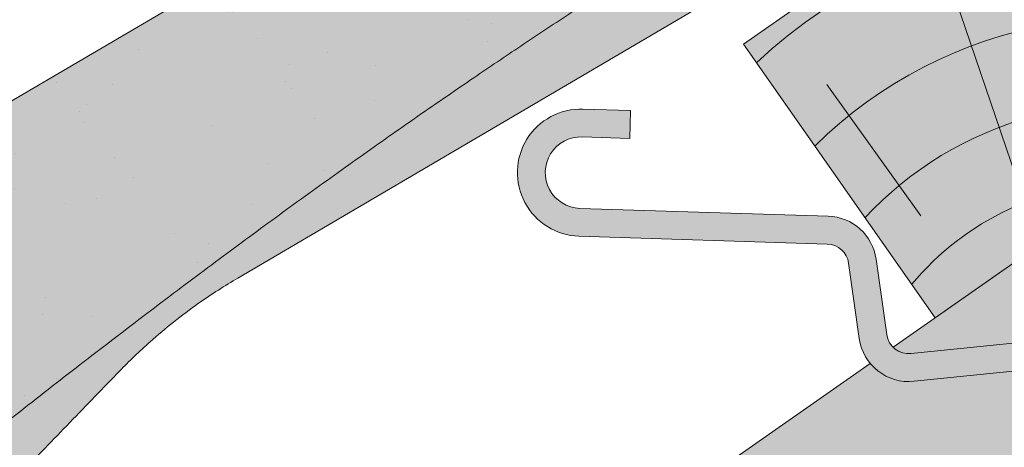
# Paper-space layout 'Elrendezés1' of a CAD drawing. Units: metres. Extents: x 7 to 284, y 8 to 198.
# Drawn here: x 112 to 121, y 134 to 138 of the extents above; entities that cross this region are included whole.
import ezdxf

# ---------------------------------------------------------------- set-up
doc = ezdxf.new("R2010")
doc.units = ezdxf.units.M
doc.header["$LTSCALE"] = 0.05
doc.layers.get('0').update_dxf_attribs({"linetype": 'CONTINUOUS'})

# ---------------------------------------------------------------- blocks, each defined once
blk = doc.blocks.new('cserépléc')
at = {"linetype": 'Continuous', "lineweight": 9, "true_color": 0xc29544}
h = blk.add_hatch(color=33, dxfattribs=at)
h.dxf.hatch_style = 1
h.paths.add_polyline_path([(83.48621580090128, 143.3838863940775), (85.2069451099544, 140.9264302612105), (81.11118488850946, 138.0585480794553), (79.39045557945632, 140.5160042123223)])
at = {"linetype": 'Continuous', "lineweight": 18}
for p, q in [((83.48621580090128, 143.3838863940775), (79.39045557945632, 140.5160042123223)), ((83.48621580090128, 143.3838863940775), (85.2069451099544, 140.9264302612105)), ((85.2069451099544, 140.9264302612105), (81.11118488850946, 138.0585480794553)), ((79.39045557945632, 140.5160042123223), (81.11118488850946, 138.0585480794553))]:
    blk.add_line(p, q, dxfattribs=at)
at = {"linetype": 'Continuous', "lineweight": 5}
for p, q in [((83.2851123386995, 139.5807484675994), (83.73890693723797, 142.4802368650685)), ((82.78488014136857, 141.9050532333616), (82.78488014136857, 141.0457321303466)), ((82.04455711101832, 138.7121023456115), (81.04152433965079, 141.672095004313)), ((80.13952852656799, 140.154608737615), (80.9849874408762, 138.9744410268919))]:
    blk.add_line(p, q, dxfattribs=at)
for radius, start, end in [(6.336134262895569, 81.86700139477496, 88.10259472406601), (5.619161289117755, 74.56255407365786, 99.38912857780598), (4.909437284838878, 63.06946793350978, 132.820435057789), (4.006696374974085, 66.05808168126266, 134.5975360879729), (3.235472299590469, 74.70842592368398, 136.9154541997697), (2.523440744207334, 90, 140.3507069087305)]:
    blk.add_arc((82.84402567059652, 136.7484555133825), radius, start, end, dxfattribs=at)

psp = doc.layouts.new('Elrendezés1')

# ---------------------------------------------------------------- hatches: boundary and pattern name
at = {"linetype": 'Continuous', "lineweight": 9, "true_color": 0xe2d5bb}
h = psp.add_hatch(color=254, dxfattribs=at)
h.dxf.hatch_style = 1
h.paths.add_polyline_path([(134.5470430433925, 136.8187573890463), (130.4711173193724, 142.6397825874344), (37.27614168605593, 77.38395812571619), (37.27614168605587, 68.70893901018614)])
h.paths.add_polyline_path([(146.0043203191693, 144.841229304904), (146.2302178677821, 144.5186141711247), (153.9612239559651, 149.9319229120156), (153.9612239559652, 155.7954007057324), (132.1591387973914, 140.5294163290091), (134.6881746562275, 136.917578808233)])
at = {"linetype": 'Continuous', "lineweight": 9, "true_color": 0x9ea9ad}
h = psp.add_hatch(color=253, dxfattribs=at)
h.dxf.hatch_style = 1
edge = h.paths.add_edge_path()
edge.add_line((125.5207650620845, 145.4591229825658), (125.3033817274163, 145.33141711319))
edge.add_line((125.3033817274163, 145.33141711319), (125.9744089302739, 143.7522278525907))
edge.add_arc((125.6062646105421, 143.59579972261), 0.4000000000000983, -6.978885449390418, 23.021114550609582, ccw=False)
edge.add_line((126.0033010086791, 143.5471982971738), (125.4612783312674, 139.1192884238144))
edge.add_arc((125.0642419331305, 139.1678898492505), 0.3999999999998836, 316.0681259556234, 353.0211145506099, ccw=False)
edge.add_line((125.3523080354897, 138.8903688218102), (122.1772047073096, 135.5946198518212))
edge.add_arc((121.8891386049504, 135.8721408792614), 0.3999999999998332, 275.9162311979251, 316.0681259556278, ccw=False)
edge.add_line((121.9303683329011, 135.4742714163305), (120.2288964119076, 135.2979542295286))
edge.add_arc((120.2082815479323, 135.496888960994), 0.1999999999999004, 188.0211145506021, 275.9162311979275, ccw=False)
edge.add_line((120.0102382052028, 135.4689813562873), (119.9149946733802, 136.144866929904))
edge.add_arc((119.4693971522386, 136.0820748193138), 0.4499999999999374, 8.021114550613376, 88.19063391284732)
edge.add_line((119.4836055184131, 136.5318504548596), (117.2549431042441, 136.602253671836))
edge.add_arc((117.2650697846635, 136.9228207282926), 0.3207269669696835, 88.19063391284408, 268.19063391285164, ccw=False)
edge.add_line((117.2751964650829, 137.2433877847492), (117.7028846037086, 137.229877160336))
edge.add_line((117.7028846037086, 137.229877160336), (117.7107781404722, 137.4797525134169))
edge.add_line((117.7107781404722, 137.4797525134169), (117.2830900018466, 137.4932631378303))
edge.add_arc((117.2650697846636, 136.9228207282926), 0.5707269669697497, 88.19063391284945, 268.1906339128394)
edge.add_line((117.2470495674805, 136.3523783187549), (119.4757119816495, 136.2819751017786))
edge.add_arc((119.4693971522386, 136.0820748193138), 0.199999999999984, 8.021114550640107, 88.19063391285329, ccw=False)
edge.add_line((119.6674404949682, 136.1099824240207), (119.7626840267906, 135.434096850404))
edge.add_arc((120.2082815479323, 135.4968889609942), 0.4499999999999696, 188.0211145506164, 275.9162311979372)
edge.add_line((120.2546649918769, 135.0492858151967), (121.9561369128702, 135.2256030019984))
edge.add_arc((121.8891386049503, 135.8721408792616), 0.6500000000000762, 275.9162311979336, 316.0681259556278)
edge.add_line((122.3572460212841, 135.421169209671), (125.5323493494642, 138.71691817966))
edge.add_arc((125.0642419331303, 139.1678898492507), 0.6500000000000871, 316.0681259556286, 353.0211145506096)
edge.add_line((125.709426080103, 139.0889125329169), (126.2514487575147, 143.5168224062763))
edge.add_arc((125.6062646105421, 143.59579972261), 0.6500000000000256, 353.0211145506139, 383.0211145506142)
edge.add_line((126.2044991301062, 143.8499954338286), (125.5207650620845, 145.4591229825658))
at = {"linetype": 'Continuous', "lineweight": 9}
h = psp.add_hatch(dxfattribs=at)
h.set_pattern_fill('AR-SAND', color=256, scale=0.025, angle=300.4405801280799, style=0)
h.set_pattern_definition([(337.94058012808, (127.9128432193727, -30.43028170873586), (1.034609059377152, 0.6543832113561008), [0, -0.9652000000000001, 0, -1.0795, 0, -1.031875]), (307.9405801280799, (127.9128432193727, -30.43028170873586), (2.114407221092123, -0.060958153215834), [0, -0.5207, 0, -0.86995, 0, -0.333375]), (267.9405801280799, (127.5171285183071, -29.75689550612955), (1.004977561194568, -1.703074813974834), [0, -0.3175, 0, -1.143, 0, -1.49225]), (257.9405801280799, (127.5171285183071, -29.75689550612955), (1.447628332931841, -1.363395331586908), [0, -0.15875, 0, -0.7492999999999999, 0, -0.8572499999999998])])
edge = h.paths.add_edge_path()
edge.add_ellipse((123.6565235815756, 140.6725836968476), major_axis=(-0.3044316324855465, -0.25946364127211), ratio=1, start_angle=0, end_angle=80.0000000000009)
edge.add_line((123.8591813889199, 140.3277216764359), (124.6924471492151, 140.8173894331663))
edge.add_ellipse((124.4897893418708, 141.1622514535779), major_axis=(0.2026578073442672, -0.3448620204116566), ratio=1, start_angle=0, end_angle=83.00000000000126)
edge.add_line((124.8567785869947, 141.3213705723646), (124.5366523241208, 142.0597035674957))
edge.add_line((124.5366523241209, 142.0597035674957), (124.6659755817752, 142.1357002452498))
edge.add_line((124.6659755817752, 142.1357002452498), (123.4500287377096, 144.2048723677197))
edge.add_line((123.4500287377095, 144.2048723677198), (87.23951659448534, 122.9258025965711))
edge.add_line((87.23951659448537, 122.9258025965711), (87.7968255646821, 121.977432040439))
edge.add_line((87.79682556468211, 121.977432040439), (98.06091473370623, 128.0091133572089))
edge.add_spline(control_points=[(98.06091473370628, 128.0091133572089), (98.17643858166358, 127.9421302479231), (98.29178723117634, 127.8745254368532), (98.51818982505858, 127.7405621999783), (98.62951552405414, 127.6740812073687), (98.74048292478804, 127.60726617202)], knot_values=[-0.789191440585152, -0.789191440585152, -0.789191440585152, -0.789191440585152, -0.3885899082174667, -0.3885899082174667, 0, 0, 0, 0], degree=3, periodic=0)
edge.add_spline(control_points=[(98.74048292479279, 127.6072661720256), (99.9394391061579, 128.2940503983515), (101.724283205296, 128.9502760844061)], knot_values=[5.498873677166284, 5.498873677166284, 5.498873677166284, 9.26699913890332, 9.26699913890332, 9.26699913890332], weights=[1.36233253592545, 1.351949237786152, 1.157193928213279], degree=2, periodic=0)
edge.add_spline(control_points=[(101.724283205296, 128.9502760844061), (103.5407779500069, 129.6181386224517), (104.9596576325064, 130.2524279504443)], knot_values=[2.361332879832779, 2.361332879832779, 2.361332879832779, 5.842780307868841, 5.842780307868841, 5.842780307868841], weights=[1.138801113062565, 1.22784169364936, 1.277721559459756], degree=2, periodic=0)
edge.add_spline(control_points=[(104.9596576325064, 130.2524279504442), (105.1917127763431, 130.3561647951232), (105.4288490659124, 130.4684748950215), (105.7630644363421, 130.6309732369802), (105.8717682550778, 130.6845045802524), (106.0699065493797, 130.782972489478), (106.1616534584612, 130.8289216389649), (106.3061479894497, 130.9017528260401), (106.3601712265923, 130.929086941071), (106.4613834739388, 130.9804855026309), (106.5089410949622, 131.00471488744), (106.6151439534254, 131.0590007330133), (106.6741912747617, 131.0893059143102), (106.8460811399254, 131.1779171573706), (106.9608610771047, 131.2375864272175), (107.3820364356724, 131.459042209805), (107.7189725830867, 131.6412785562775), (108.0276894539314, 131.8227166748144)], knot_values=[-3.482483491854471, -3.482483491854471, -3.482483491854471, -3.482483491854471, -2.70621983455429, -2.70621983455429, -2.336644300664236, -2.336644300664236, -2.022883571716274, -2.022883571716274, -1.836454935847595, -1.836454935847595, -1.671961466712866, -1.671961466712866, -1.467744742217581, -1.467744742217581, -1.074259314514432, -1.074259314514432, 0, 0, 0, 0], degree=3, periodic=0)
edge.add_spline(control_points=[(108.0276894539314, 131.8227166748144), (109.871794274866, 132.9065282209074), (111.8605959124986, 134.4864248576813)], knot_values=[10.27909628849815, 10.27909628849815, 10.27909628849815, 16.06902993796839, 16.06902993796839, 16.06902993796839], weights=[1.341254632367636, 1.341218721744236, 1.232870430595008], degree=2, periodic=0)
edge.add_spline(control_points=[(111.8605959124986, 134.4864248576812), (115.8841322092726, 137.6827071529723), (119.615043612537, 139.8751733557705)], knot_values=[2.393543972476242, 2.393543972476242, 2.393543972476242, 12.32280316812979, 12.32280316812979, 12.32280316812979], weights=[1.049860686202706, 1.142156131143603, 1.142156131143603], degree=2, periodic=0)
edge.add_line((119.615043612537, 139.8751733557705), (120.0061475907014, 140.1050052014572))
edge.add_ellipse((121.6509977181315, 138.4298386585124), major_axis=(-3.052329591505592, -0.8430779503022572), ratio=0.6947465906068659, start_angle=270, end_angle=299.0362434679265, ccw=False)
edge.add_line((121.0652721865432, 140.5504342356193), (122.5788833076254, 140.968505784992))
edge.add_ellipse((122.1795249906333, 142.414366405747), major_axis=(0.399358316992109, -1.445860620754972), ratio=1, start_angle=0, end_angle=4.126843282631322)
edge.add_ellipse((122.7488820055669, 140.8125447585132), major_axis=(-0.0669831782274726, 0.1884496055568879), ratio=1, start_angle=290.8731567173682, end_angle=360, ccw=False)
edge.add_line((122.9010978218097, 140.9422765791493), (123.3520919490901, 140.4131200555754))
at = {"linetype": 'Continuous', "lineweight": 9, "true_color": 0x5f5e57}
h = psp.add_hatch(color=251, dxfattribs=at)
edge = h.paths.add_edge_path()
edge.add_ellipse((123.6565235815756, 140.6725836968476), major_axis=(-0.3044316324855465, -0.25946364127211), ratio=1, start_angle=0, end_angle=80.0000000000009)
edge.add_line((123.8591813889199, 140.3277216764359), (124.6924471492151, 140.8173894331663))
edge.add_ellipse((124.4897893418708, 141.1622514535779), major_axis=(0.2026578073442672, -0.3448620204116566), ratio=1, start_angle=0, end_angle=83.00000000000126)
edge.add_line((124.8567785869947, 141.3213705723646), (124.5366523241209, 142.0597035674957))
edge.add_line((124.5366523241209, 142.0597035674957), (124.6659755817752, 142.1357002452498))
edge.add_line((124.6659755817752, 142.1357002452498), (123.4500287377096, 144.2048723677197))
edge.add_line((123.4500287377095, 144.2048723677198), (87.23951659448534, 122.9258025965711))
edge.add_line((87.23951659448537, 122.9258025965711), (87.7968255646821, 121.977432040439))
edge.add_line((87.79682556468211, 121.977432040439), (98.06091473370623, 128.0091133572089))
edge.add_spline(control_points=[(98.06091473370628, 128.0091133572089), (98.17643858166358, 127.9421302479231), (98.29178723117634, 127.8745254368532), (98.51818982505858, 127.7405621999783), (98.62951552405414, 127.6740812073687), (98.74048292478804, 127.60726617202)], knot_values=[-0.789191440585152, -0.789191440585152, -0.789191440585152, -0.789191440585152, -0.3885899082174667, -0.3885899082174667, 0, 0, 0, 0], degree=3, periodic=0)
edge.add_spline(control_points=[(98.74048292479279, 127.6072661720256), (99.9394391061579, 128.2940503983515), (101.724283205296, 128.9502760844061)], knot_values=[5.498873677166284, 5.498873677166284, 5.498873677166284, 9.26699913890332, 9.26699913890332, 9.26699913890332], weights=[1.36233253592545, 1.351949237786152, 1.157193928213279], degree=2, periodic=0)
edge.add_spline(control_points=[(101.724283205296, 128.9502760844061), (103.5407779500069, 129.6181386224517), (104.9596576325064, 130.2524279504443)], knot_values=[2.361332879832779, 2.361332879832779, 2.361332879832779, 5.842780307868841, 5.842780307868841, 5.842780307868841], weights=[1.138801113062565, 1.22784169364936, 1.277721559459756], degree=2, periodic=0)
edge.add_spline(control_points=[(104.9596576325064, 130.2524279504442), (105.1917127763431, 130.3561647951232), (105.4288490659124, 130.4684748950215), (105.7630644363421, 130.6309732369802), (105.8717682550778, 130.6845045802524), (106.0699065493797, 130.782972489478), (106.1616534584612, 130.8289216389649), (106.3061479894497, 130.9017528260401), (106.3601712265923, 130.929086941071), (106.4613834739388, 130.9804855026309), (106.5089410949622, 131.00471488744), (106.6151439534254, 131.0590007330133), (106.6741912747617, 131.0893059143102), (106.8460811399254, 131.1779171573706), (106.9608610771047, 131.2375864272175), (107.3820364356724, 131.459042209805), (107.7189725830867, 131.6412785562775), (108.0276894539314, 131.8227166748144)], knot_values=[-3.482483491854471, -3.482483491854471, -3.482483491854471, -3.482483491854471, -2.70621983455429, -2.70621983455429, -2.336644300664236, -2.336644300664236, -2.022883571716274, -2.022883571716274, -1.836454935847595, -1.836454935847595, -1.671961466712866, -1.671961466712866, -1.467744742217581, -1.467744742217581, -1.074259314514432, -1.074259314514432, 0, 0, 0, 0], degree=3, periodic=0)
edge.add_spline(control_points=[(108.0276894539314, 131.8227166748144), (109.871794274866, 132.9065282209074), (111.8605959124986, 134.4864248576813)], knot_values=[10.27909628849815, 10.27909628849815, 10.27909628849815, 16.06902993796839, 16.06902993796839, 16.06902993796839], weights=[1.341254632367636, 1.341218721744236, 1.232870430595008], degree=2, periodic=0)
edge.add_spline(control_points=[(111.8605959124986, 134.4864248576812), (115.8841322092726, 137.6827071529723), (119.615043612537, 139.8751733557705)], knot_values=[2.393543972476242, 2.393543972476242, 2.393543972476242, 12.32280316812979, 12.32280316812979, 12.32280316812979], weights=[1.049860686202706, 1.142156131143603, 1.142156131143603], degree=2, periodic=0)
edge.add_line((119.615043612537, 139.8751733557705), (120.0061475907014, 140.1050052014572))
edge.add_ellipse((121.6509977181315, 138.4298386585124), major_axis=(-3.052329591505592, -0.843077950302257), ratio=0.6947465906068659, start_angle=270, end_angle=299.0362434679265, ccw=False)
edge.add_line((121.0652721865432, 140.5504342356193), (122.5788833076254, 140.968505784992))
edge.add_ellipse((122.1795249906333, 142.414366405747), major_axis=(0.3993583169921093, -1.445860620754973), ratio=1, start_angle=0, end_angle=4.126843282631322)
edge.add_ellipse((122.7488820055669, 140.8125447585132), major_axis=(-0.0669831782274726, 0.1884496055568879), ratio=1, start_angle=290.8731567173682, end_angle=360, ccw=False)
edge.add_line((122.9010978218097, 140.9422765791493), (123.3520919490901, 140.4131200555754))
at = {"linetype": 'Continuous', "lineweight": 9, "true_color": 0x9d9a92}
h = psp.add_hatch(color=252, dxfattribs=at)
h.dxf.hatch_style = 1
edge = h.paths.add_edge_path()
edge.add_spline(control_points=[(101.724283205296, 128.9502760844061), (99.9394391061579, 128.2940503983515), (98.74048292479279, 127.6072661720256)], knot_values=[5.498873677166283, 5.498873677166283, 5.498873677166283, 9.26699913890332, 9.26699913890332, 9.26699913890332], weights=[1.157193928213279, 1.351949237786152, 1.36233253592545], degree=2, periodic=0)
edge.add_spline(control_points=[(98.74048292478804, 127.60726617202), (98.62951552405414, 127.6740812073687), (98.51818982505858, 127.7405621999783), (98.29178723117634, 127.8745254368532), (98.17643858166358, 127.9421302479231), (98.06091473370628, 128.0091133572089)], knot_values=[-0.789191440585152, -0.789191440585152, -0.789191440585152, -0.789191440585152, -0.4006015323676852, -0.4006015323676852, 0, 0, 0, 0], degree=3, periodic=0)
edge.add_line((98.06091473370628, 128.0091133572089), (87.79682556468211, 121.977432040439))
edge.add_line((87.79682556468211, 121.977432040439), (88.455463438551, 120.8566304741011))
edge.add_line((88.455463438551, 120.8566304741011), (98.91612216228036, 127.0038256850936))
edge.add_line((98.91612216228036, 127.0038256850936), (100.525634152959, 127.9496537311506))
edge.add_spline(control_points=[(100.525634152959, 127.9496537311506), (100.9503673896434, 128.165511582689), (101.3703459102144, 128.3789529932327), (101.7739684402449, 128.5840819651139), (102.1619623915931, 128.7812681834605), (102.5348222335445, 128.9707629473665), (102.8830331414971, 129.1477306343307)], knot_values=[-1.476680959479709, -1.476680959479709, -1.476680959479709, -1.476680959479709, -1.240892578330011, -1.240892578330011, -1.240892578330011, -1.014234106917693, -1.014234106917693, -1.014234106917693, -1.014234106917693], degree=3, periodic=0)
edge.add_spline(control_points=[(102.8830331414969, 129.1477306343307), (103.4616341139631, 129.4417871197367), (104.0952737738884, 129.7638153572927), (105.5852840502927, 130.5210681203339), (106.456656094518, 130.9639166688143), (107.9715732405941, 131.73382759682), (108.6231502892394, 132.0649719709458), (109.2328129900202, 132.3748146425034)], knot_values=[1.014234106918477, 1.014234106918477, 1.014234106918477, 1.014234106918477, 1.318151590470645, 1.318151590470645, 1.700548073539976, 1.700548073539976, 1.999513992093368, 1.999513992093368, 1.999513992093368, 1.999513992093368], degree=3, periodic=0)
edge.add_spline(control_points=[(109.2328129900202, 132.3748146425034), (109.2514380316649, 132.3842802579227), (109.2703199278574, 132.3942442466236), (109.3061348557092, 132.4139120574298), (109.3230279443063, 132.4235025309021), (109.3399695917665, 132.4334582723983)], knot_values=[1.01e-14, 1.01e-14, 1.01e-14, 1.01e-14, 0.0171454176642797, 0.0171454176642797, 0.0322248942449132, 0.0322248942449132, 0.0322248942449132, 0.0322248942449132], degree=3, periodic=0)
edge.add_line((109.3399695917665, 132.4334582723983), (111.186485964889, 133.5185616971118))
edge.add_line((111.186485964889, 133.5185616971118), (111.8029046117809, 133.8807994733567))
edge.add_spline(control_points=[(111.8029046117809, 133.8807994733567), (111.8196862183392, 133.8906611669835), (111.8367675260424, 133.9010283775659), (111.8541161030798, 133.9119354479714)], knot_values=[-0.1426842932895261, -0.1426842932895261, -0.1426842932895261, -0.1426842932895261, -0.1259357274324762, -0.1259357274324762, -0.1259357274324762, -0.1259357274324762], degree=3, periodic=0)
edge.add_spline(control_points=[(111.8541161030796, 133.9119354479713), (111.8548261471661, 133.9123818535078), (111.8555359128932, 133.9128287103636), (111.9326739610417, 133.9614616671057), (112.0059020039394, 134.0148843276003), (112.0757937630831, 134.0735266160566), (112.0764361472559, 134.0740662974875), (112.0770781904464, 134.0746063856173)], knot_values=[-0.2737708622728005, -0.2737708622728005, -0.2737708622728005, -0.2737708622728005, -0.2712528249473924, -0.2712528249473924, 0, 0, 0.0025175875935214, 0.0025175875935214, 0.0025175875935214, 0.0025175875935214], degree=3, periodic=0)
edge.add_spline(control_points=[(112.0770781904464, 134.0746063856172), (112.1052361992858, 134.0982929639571), (112.1321959296433, 134.1223145021251), (112.1821925410015, 134.1691865836735), (112.2053076458018, 134.1920331192232), (112.2269543238877, 134.2144056812963)], knot_values=[-0.0552875446259835, -0.0552875446259835, -0.0552875446259835, -0.0552875446259835, -0.0273036081248632, -0.0273036081248632, -5.5e-15, -5.5e-15, -5.5e-15, -5.5e-15], degree=3, periodic=0)
edge.add_spline(control_points=[(112.2269543238878, 134.2144056812963), (112.3774351042858, 134.3699325749324), (112.5275410506709, 134.5250720651441), (112.8269509945665, 134.8345222047212), (112.9762550110035, 134.9888328736482), (113.1251291769596, 135.1426992778001)], knot_values=[0, 0, 0, 0, 0.7592237925815992, 0.7592237925815992, 1.518447585163198, 1.518447585163198, 1.518447585163198, 1.518447585163198], degree=3, periodic=0)
edge.add_spline(control_points=[(113.1251291769596, 135.1426992778001), (113.2077774834789, 135.228119052626), (113.2990941391061, 135.3163720850252), (113.532174648133, 135.5232988835967), (113.6810356071806, 135.6419608428094), (113.9508712980637, 135.8326002176341), (114.0697582894594, 135.908844182524), (114.1852534572267, 135.9767147976491)], knot_values=[-1.842815277060227, -1.842815277060227, -1.842815277060227, -1.842815277060227, -1.294881870213254, -1.294881870213254, -0.563852093437269, -0.563852093437269, 0, 0, 0, 0], degree=3, periodic=0)
edge.add_line((114.1852534572267, 135.9767147976491), (118.9126381148473, 138.7547574711877))
edge.add_arc((119.0139670185193, 138.5823264609818), 0.1999999999999934, 79.03095801879368, 120.4405801280555, ccw=False)
edge.add_arc((119.0900784486713, 138.9750185161602), 0.1999999999999935, 259.0309580188137, 300.440580128084)
edge.add_line((119.1914073523434, 138.8025875059544), (119.3712787172305, 138.9082887263106))
edge.add_line((119.3712787172305, 138.9082887263106), (122.3026058907296, 140.6308800887369))
edge.add_line((122.3026058907296, 140.6308800887369), (122.4824772556168, 140.7365813090932))
edge.add_arc((122.3811483519445, 140.909012319299), 0.1999999999999935, 300.4405801281084, 341.850202237366)
edge.add_arc((122.7612464931129, 140.78441134386), 0.1999999999999935, 120.44058012807989, 161.8502022373462, ccw=False)
edge.add_line((122.6599175894407, 140.9568423540658), (122.6676554249964, 140.9613894850761))
edge.add_arc((122.8537416111932, 140.8880960248855), 0.199999999999992, 144.501791964178, 158.5020891582594, ccw=False)
edge.add_arc((122.1795249906332, 142.4143664057469), 1.500000000000199, 285.44058012807903, 289.93333697137285, ccw=False)
edge.add_line((122.5788833076252, 140.968505784992), (121.0652721865435, 140.5504342356194))
edge.add_ellipse((121.6509977181315, 138.4298386585124), major_axis=(-3.052329591505591, -0.8430779503022566), ratio=0.6947465906068656, start_angle=270.0000000000003, end_angle=299.0362434679271)
edge.add_line((120.0061475907005, 140.1050052014566), (119.615043612537, 139.8751733557705))
edge.add_spline(control_points=[(119.615043612537, 139.8751733557705), (115.8841322092726, 137.6827071529723), (111.8605959124986, 134.4864248576812)], knot_values=[2.393543972476242, 2.393543972476242, 2.393543972476242, 12.32280316812979, 12.32280316812979, 12.32280316812979], weights=[1.142156131143603, 1.142156131143603, 1.049860686202706], degree=2, periodic=0)
edge.add_spline(control_points=[(111.8605959124986, 134.4864248576813), (109.871794274866, 132.9065282209074), (108.0276894539314, 131.8227166748144)], knot_values=[10.27909628849815, 10.27909628849815, 10.27909628849815, 16.06902993796839, 16.06902993796839, 16.06902993796839], weights=[1.232870430595008, 1.341218721744236, 1.341254632367636], degree=2, periodic=0)
edge.add_spline(control_points=[(108.0276894539314, 131.8227166748144), (107.7189725830867, 131.6412785562775), (107.3820364356724, 131.459042209805), (106.9608610771047, 131.2375864272175), (106.8460811399254, 131.1779171573706), (106.6741912747617, 131.0893059143102), (106.6151439534254, 131.0590007330133), (106.5089410949622, 131.00471488744), (106.4613834739388, 130.9804855026309), (106.3601712265923, 130.929086941071), (106.3061479894497, 130.9017528260401), (106.1616534584612, 130.8289216389649), (106.0699065493797, 130.782972489478), (105.8717682550778, 130.6845045802524), (105.7630644363421, 130.6309732369802), (105.4288490659124, 130.4684748950215), (105.1917127763431, 130.3561647951231), (104.9596576325064, 130.2524279504442)], knot_values=[-3.482483491854471, -3.482483491854471, -3.482483491854471, -3.482483491854471, -2.408224177340038, -2.408224177340038, -2.014738749636889, -2.014738749636889, -1.810522025141604, -1.810522025141604, -1.646028556006875, -1.646028556006875, -1.459599920138197, -1.459599920138197, -1.145839191190234, -1.145839191190234, -0.7762636573001807, -0.7762636573001807, 0, 0, 0, 0], degree=3, periodic=0)
edge.add_spline(control_points=[(104.9596576325064, 130.2524279504443), (103.5407779500069, 129.6181386224517), (101.724283205296, 128.9502760844061)], knot_values=[2.361332879832779, 2.361332879832779, 2.361332879832779, 5.84278030786884, 5.84278030786884, 5.84278030786884], weights=[1.277721559459756, 1.22784169364936, 1.138801113062565], degree=2, periodic=0)

# ---------------------------------------------------------------- linework, layer by layer
at = {"linetype": 'Continuous', "lineweight": 18}
psp.add_line((123.4500287377095, 144.2048723677198), (87.23951659448537, 122.9258025965711), dxfattribs=at)
at = {"linetype": 'Continuous', "lineweight": 9}
for p, q in [((125.4629608985543, 139.1330337090443), (120.0673459857025, 135.3549834737888)), ((114.1852534572267, 135.9767147976491), (118.9126381148473, 138.7547574711877)), ((117.7107781404722, 137.4797525134169), (117.2830900018466, 137.4932631378303)), ((117.7107781404722, 137.4797525134169), (117.7028846037086, 137.229877160336)), ((117.7028846037086, 137.229877160336), (117.2751964650829, 137.2433877847492)), ((119.4836055184131, 136.5318504548596), (117.254943104244, 136.6022536718359)), ((119.4757119816495, 136.2819751017786), (117.2470495674804, 136.3523783187548)), ((119.9149946733802, 136.144866929904), (120.0102382052026, 135.4689813562873)), ((119.6674404949682, 136.1099824240206), (119.7626840267907, 135.434096850404)), ((121.9303683329011, 135.4742714163305), (120.2288964119077, 135.2979542295286)), ((119.8611131881574, 135.2105777143216), (105.790139554299, 125.3579759059439)), ((121.9561369128702, 135.2256030019984), (120.2546649918769, 135.0492858151965))]:
    psp.add_line(p, q, dxfattribs=at)
for centre, radius, start, end in [((117.2650697846635, 136.9228207282926), 0.5707269669697677, 88.19063391283959, 268.1906339128429), ((117.2650697846635, 136.9228207282926), 0.3207269669697226, 88.19063391284286, 268.1906339128429), ((119.4693971522386, 136.0820748193138), 0.4499999999999299, 8.021114550609054, 88.19063391284286), ((119.4693971522386, 136.0820748193138), 0.2, 8.021114550609054, 88.19063391284612), ((120.2082815479323, 135.4968889609941), 0.4499999999999364, 188.021114550609, 275.9162311979336), ((120.2082815479323, 135.4968889609941), 0.2, 188.0211145506121, 275.9162311979369)]:
    psp.add_arc(centre, radius, start, end, dxfattribs=at)
at = {"linetype": 'Continuous', "lineweight": 18}
psp.add_rational_spline([(111.8605959124986, 134.4864248576812), (115.8841322092726, 137.6827071529723), (119.615043612537, 139.8751733557705)], [1.049860686202706, 1.142156131143603, 1.142156131143603], degree=2, dxfattribs=at)
at = {"linetype": 'Continuous', "lineweight": 9}
for points, knots in [([(113.1251291769596, 135.1426992778001), (113.2077774834789, 135.228119052626), (113.2990941391061, 135.3163720850252), (113.532174648133, 135.5232988835967), (113.6810356071806, 135.6419608428094), (113.9508712980637, 135.8326002176341), (114.0697582894594, 135.908844182524), (114.1852534572267, 135.9767147976491)], [-1.842815277060227, -1.842815277060227, -1.842815277060227, -1.842815277060227, -1.294881870213254, -1.294881870213254, -0.563852093437269, -0.563852093437269, 0, 0, 0, 0]), ([(112.2269543238878, 134.2144056812963), (112.3774351042858, 134.3699325749324), (112.5275410506709, 134.5250720651441), (112.8269509945665, 134.8345222047212), (112.9762550110035, 134.9888328736482), (113.1251291769596, 135.1426992778001)], [0, 0, 0, 0, 0.7592237925815992, 0.7592237925815992, 1.518447585163198, 1.518447585163198, 1.518447585163198, 1.518447585163198])]:
    psp.add_open_spline(points, degree=3, knots=knots, dxfattribs=at)

# ---------------------------------------------------------------- block references
at = {"color": 1, "linetype": 'Continuous', "lineweight": 9}
psp.add_blockref('cserépléc', (39.33244275958731, -2.440089349169028), dxfattribs=at)

doc.saveas('drawing.dxf')
